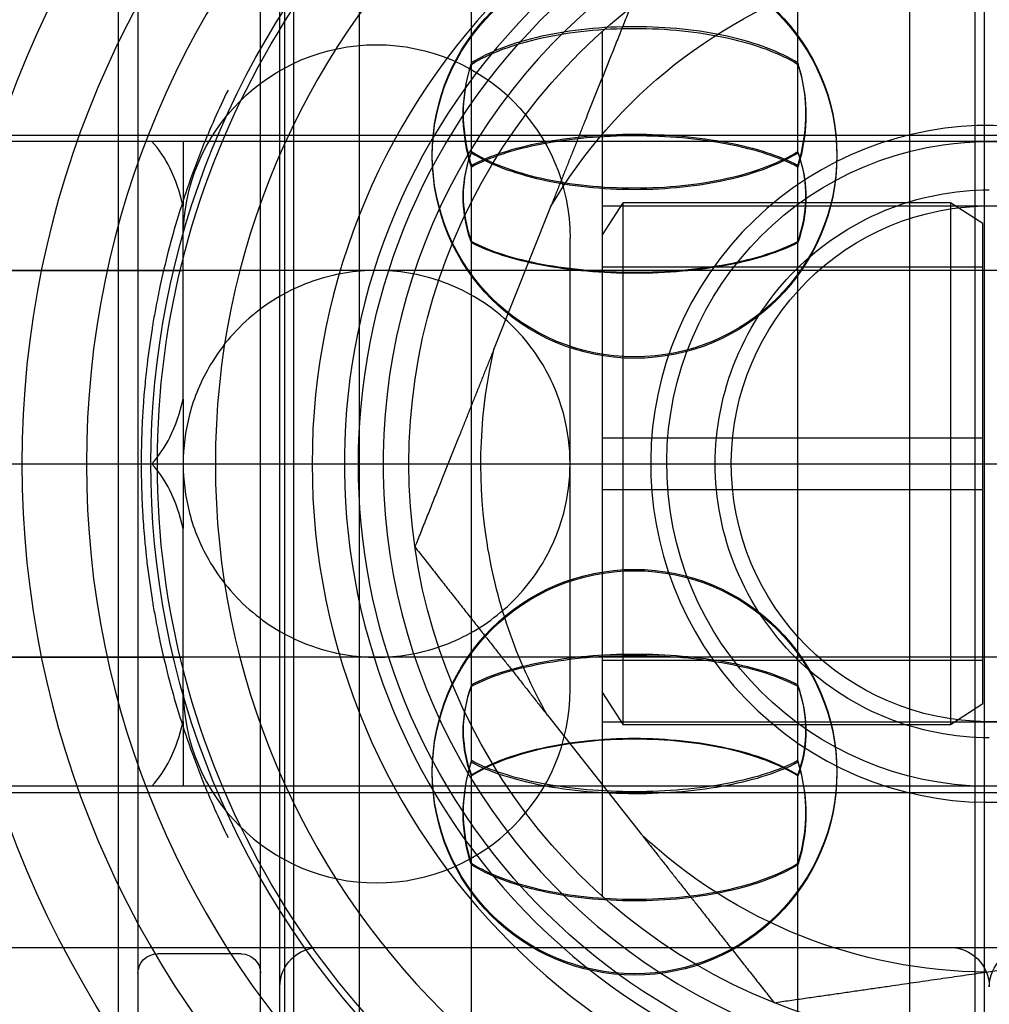
# Model space of a CAD drawing. Units: millimetres. Extents: x -5271 to 531, y -5575 to 4241.
# Drawn here: x -2781 to -2766, y 333 to 348 of the extents above; entities that cross this region are included whole.
import ezdxf

# ---------------------------------------------------------------- set-up
doc = ezdxf.new("R2010")
doc.units = ezdxf.units.MM
doc.header["$LTSCALE"] = 500
doc.layers.add('HAGS-PLAN', color=7, linetype='Continuous')

msp = doc.modelspace()

# ---------------------------------------------------------------- linework, layer by layer
at = {"layer": 'HAGS-PLAN'}
for p, q in [((-2779.504, 362.73), (-2779.504, 319.445)), ((-2777.604, 319.445), (-2777.604, 362.73)), ((-2779.804, 320.169), (-2779.804, 362.121)), ((-2777.304, 325.146), (-2777.304, 357.144)), ((-2777.086, 335.449), (-2777.086, 356.064)), ((-2766.522, 335.449), (-2766.522, 356.064)), ((-2776.069, 335.736), (-2776.069, 355.312)), ((-2767.539, 355.312), (-2767.539, 335.736)), ((-2774.334, 347.364), (-2774.334, 353.885)), ((-2769.273, 347.364), (-2769.273, 353.885)), ((-2777.225, 336.372), (-2777.225, 353.645)), ((-2766.383, 353.645), (-2766.383, 336.372)), ((-2772.304, 341.145), (-2772.304, 347.853)), ((-2774.334, 345.986), (-2774.334, 347.364)), ((-2769.273, 345.986), (-2769.273, 347.364)), ((-2783.604, 346.245), (-2751.604, 346.245)), ((-2739.904, 346.145), (-2783.904, 346.145)), ((-2778.804, 346.145), (-2778.804, 345.14)), ((-2774.334, 345.968), (-2774.334, 345.986)), ((-2769.273, 345.968), (-2769.273, 345.986)), ((-2774.334, 336.542), (-2774.334, 345.773)), ((-2769.273, 336.542), (-2769.273, 345.773)), ((-2778.804, 342.15), (-2778.804, 345.14)), ((-2772.304, 344.695), (-2771.979, 345.195)), ((-2772.304, 345.145), (-2760.304, 345.145)), ((-2771.979, 337.095), (-2771.979, 345.195)), ((-2766.904, 345.195), (-2771.979, 345.195)), ((-2766.404, 344.871), (-2766.904, 345.195)), ((-2766.904, 345.195), (-2766.904, 337.095)), ((-2773.106, 345.129), (-2773.979, 342.941)), ((-2766.404, 337.42), (-2766.404, 344.871)), ((-2772.804, 337.645), (-2772.804, 344.645)), ((-2754.828, 344.145), (-2784.628, 344.145)), ((-2782.804, 344.145), (-2778.804, 344.145)), ((-2772.804, 344.145), (-2778.804, 344.145)), ((-2766.404, 344.195), (-2772.304, 344.195)), ((-2778.804, 342.15), (-2778.804, 341.145)), ((-2766.404, 341.545), (-2772.304, 341.545)), ((-3973.304, 341.145), (-773.304, 341.145)), ((-2783.32, 341.145), (-2779.288, 341.145)), ((-2778.804, 341.145), (-2778.804, 340.14)), ((-2772.304, 334.437), (-2772.304, 341.145)), ((-2772.304, 340.745), (-2766.404, 340.745)), ((-2778.804, 337.15), (-2778.804, 340.14)), ((-2754.828, 338.145), (-2784.628, 338.145)), ((-2782.804, 338.145), (-2778.804, 338.145)), ((-2772.804, 338.145), (-2778.804, 338.145)), ((-2766.404, 338.095), (-2772.304, 338.095)), ((-2772.304, 337.595), (-2771.979, 337.095)), ((-2766.404, 337.42), (-2766.904, 337.095)), ((-2773.155, 337.246), (-2771.697, 335.396)), ((-2778.804, 337.15), (-2778.804, 336.145)), ((-2772.304, 337.145), (-2760.304, 337.145)), ((-2766.904, 337.095), (-2771.979, 337.095)), ((-2774.334, 336.518), (-2774.334, 336.542)), ((-2769.273, 336.518), (-2769.273, 336.542)), ((-2777.225, 328.645), (-2777.225, 336.372)), ((-2774.334, 334.949), (-2774.334, 336.322)), ((-2769.273, 334.949), (-2769.273, 336.322)), ((-2766.383, 336.372), (-2766.383, 328.645)), ((-2739.904, 336.145), (-2783.904, 336.145)), ((-2783.604, 336.045), (-2751.604, 336.045)), ((-2776.069, 326.979), (-2776.069, 335.736)), ((-2767.539, 335.736), (-2767.539, 326.979)), ((-2777.086, 326.227), (-2777.086, 335.449)), ((-2766.522, 326.227), (-2766.522, 335.449)), ((-2774.334, 328.417), (-2774.334, 334.949)), ((-2769.273, 328.417), (-2769.273, 334.949)), ((-2783.604, 333.645), (-2751.604, 333.645)), ((-2783.304, 333.645), (-2779.804, 333.645)), ((-2777.904, 333.545), (-2779.204, 333.545)), ((-2776.69, 333.645), (-2766.918, 333.645)), ((-2766.353, 333.263), (-2764.021, 333.6))]:
    msp.add_line(p, q, dxfattribs=at)
at = {"layer": 'HAGS-PLAN', "extrusion": (2.25915e-16, -2.89214e-33, -1)}
msp.add_arc((2766.304, 341.145), 16.198, 0, 90, dxfattribs=at)
at = {"layer": 'HAGS-PLAN'}
for centre, radius, start, end in [((-2766.304, 341.145), 15, 0, 180), ((-2766.304, 341.145), 14, 90, 270), ((-2766.304, 341.145), 12, 90, 270), ((-2766.304, 341.145), 10.5, 90, 180), ((-2766.304, 341.145), 10, 319.7911, 139.7911), ((-2766.304, 341.145), 9.4, 352.754, 126.6897), ((-2766.304, 341.145), 9.4, 126.6897, 306.6897), ((-2766.304, 341.145), 10, 139.7911, 319.7911), ((-2766.304, 341.145), 5.25, 319.7911, 139.7911), ((-2766.304, 341.145), 5.25, 139.7911, 319.7911), ((-2766.304, 341.145), 15, 180, 0), ((-2766.304, 341.145), 10.5, 180, 270), ((-2775.804, 337.645), 3, 180, 0)]:
    msp.add_arc(centre, radius, start, end, dxfattribs=at)
at = {"layer": 'HAGS-PLAN', "extrusion": (2.25915e-16, 0, -1)}
for centre, radius, start, end in [((2766.304, 341.145), 13, 53.3103, 175.61), ((2771.804, 345.939), 3.136, 0, 180), ((2771.804, 345.918), 3.136, 360, 180), ((2766.304, 341.145), 7.883, 30.3551, 73.1688), ((2766.304, 341.145), 5, 261.7619, 81.7619), ((2771.804, 345.939), 3.136, 180, 0), ((2771.804, 345.918), 3.136, 180, 360), ((2766.304, 341.145), 7.883, 351.7619, 13.1688), ((2766.304, 341.145), 9, 228.1897, 0), ((2766.304, 341.145), 7.883, 330.3551, 351.7619), ((2771.804, 336.372), 3.136, 360, 180), ((2771.804, 336.351), 3.136, 0, 180), ((2771.804, 336.372), 3.136, 180, 360), ((2771.804, 336.351), 3.136, 180, 0), ((2779.204, 333.245), 0.3, 360, 90), ((2776.69, 333.031), 0.614, 0, 90), ((2766.918, 333.031), 0.614, 90, 180), ((2765.69, 333.031), 0.614, 0, 90)]:
    msp.add_arc(centre, radius, start, end, dxfattribs=at)
at = {"layer": 'HAGS-PLAN', "extrusion": (2.25915e-16, -2.37656e-33, -1)}
msp.add_arc((2766.304, 341.145), 12.9, 0, 117.7177, dxfattribs=at)
at = {"layer": 'HAGS-PLAN', "extrusion": (2.25915e-16, -1.2326e-32, -1)}
for radius, start, end in [(13, 233.3103, 53.3103), (4, 81.7619, 261.7619)]:
    msp.add_arc((2766.304, 341.145), radius, start, end, dxfattribs=at)
at = {"layer": 'HAGS-PLAN', "extrusion": (2.25915e-16, -3.69779e-32, -1)}
msp.add_arc((2766.304, 341.145), 9.782, 53.3103, 187.2875, dxfattribs=at)
at = {"layer": 'HAGS-PLAN', "extrusion": (2.25915e-16, 5.75374e-33, -1)}
msp.add_arc((2766.304, 341.145), 9, 0, 131.8103, dxfattribs=at)
at = {"layer": 'HAGS-PLAN', "extrusion": (2.25915e-16, 1.2326e-32, -1)}
for radius, start, end in [(9.782, 233.3103, 53.3103), (12.9, 242.2823, 0)]:
    msp.add_arc((2766.304, 341.145), radius, start, end, dxfattribs=at)
at = {"layer": 'HAGS-PLAN', "extrusion": (2.25915e-16, -1.14572e-33, -1)}
msp.add_arc((2775.804, 344.645), 3, 0, 180, dxfattribs=at)
at = {"layer": 'HAGS-PLAN', "extrusion": (2.25915e-16, -6.16298e-33, -1)}
for radius, start, end in [(5, 81.7619, 261.7619), (4, 261.7619, 81.7619)]:
    msp.add_arc((2766.304, 341.145), radius, start, end, dxfattribs=at)
at = {"layer": 'HAGS-PLAN', "extrusion": (2.25915e-16, 2.08264e-33, -1)}
msp.add_arc((2766.304, 341.145), 16.198, 270, 0, dxfattribs=at)
at = {"layer": 'HAGS-PLAN', "extrusion": (2.25915e-16, -1.92593e-34, -1)}
msp.add_arc((2766.304, 341.145), 7.883, 270.3551, 313.1688, dxfattribs=at)
at = {"layer": 'HAGS-PLAN', "extrusion": (2.25915e-16, -4.48416e-44, -1)}
msp.add_arc((2777.904, 333.245), 0.3, 90, 180, dxfattribs=at)
at = {"layer": 'HAGS-PLAN'}
for points, weights in [([(-2771.874, 348.214), (-2772.531, 346.569), (-2773.106, 345.129)], [1.89117044693, 1.99643676706, 2.02595243428]), ([(-2773.979, 342.941), (-2774.554, 341.5), (-2775.211, 339.856)], [2.02595243428, 1.99643676706, 1.89117044693]), ([(-2775.211, 339.856), (-2774.115, 338.465), (-2773.155, 337.246)], [1.89117044694, 1.99643676705, 2.02595243428]), ([(-2771.697, 335.396), (-2770.737, 334.178), (-2769.641, 332.787)], [2.02595243428, 1.99643676705, 1.89117044694]), ([(-2769.641, 332.787), (-2767.888, 333.04), (-2766.353, 333.263)], [1.89117044693, 1.99643676706, 2.02595243427])]:
    msp.add_rational_spline(points, weights, degree=2, dxfattribs=at)
for points, knots in [([(-2769.273, 347.364), (-2769.412, 347.451), (-2769.573, 347.528), (-2769.757, 347.598), (-2769.94, 347.667), (-2770.148, 347.727), (-2770.366, 347.776), (-2770.585, 347.824), (-2770.821, 347.862), (-2771.063, 347.887), (-2771.305, 347.912), (-2771.551, 347.924), (-2771.802, 347.924), (-2772.053, 347.925), (-2772.302, 347.912), (-2772.543, 347.887), (-2772.784, 347.862), (-2773.021, 347.824), (-2773.24, 347.776), (-2773.459, 347.727), (-2773.664, 347.668), (-2773.849, 347.598), (-2774.034, 347.529), (-2774.196, 347.451), (-2774.334, 347.364)], [0.000000359, 0.000000359, 0.000000359, 0.000000359, 0.000745381, 0.000745381, 0.000745381, 0.001490404, 0.001490404, 0.001490404, 0.002235427, 0.002235427, 0.002235427, 0.002980449, 0.002980449, 0.002980449, 0.003725472, 0.003725472, 0.003725472, 0.004470495, 0.004470495, 0.004470495, 0.005215518, 0.005215518, 0.005215518, 0.00596054, 0.00596054, 0.00596054, 0.00596054]), ([(-2774.334, 347.341), (-2774.196, 347.427), (-2774.035, 347.505), (-2773.851, 347.574), (-2773.667, 347.643), (-2773.46, 347.703), (-2773.242, 347.751), (-2773.023, 347.799), (-2772.787, 347.837), (-2772.545, 347.862), (-2772.303, 347.887), (-2772.056, 347.899), (-2771.805, 347.899), (-2771.555, 347.899), (-2771.306, 347.887), (-2771.065, 347.862), (-2770.823, 347.837), (-2770.586, 347.799), (-2770.367, 347.751), (-2770.149, 347.703), (-2769.943, 347.643), (-2769.758, 347.574), (-2769.574, 347.505), (-2769.412, 347.427), (-2769.273, 347.341)], [0.000000359, 0.000000359, 0.000000359, 0.000000359, 0.000745381, 0.000745381, 0.000745381, 0.001490404, 0.001490404, 0.001490404, 0.002235427, 0.002235427, 0.002235427, 0.002980449, 0.002980449, 0.002980449, 0.003725472, 0.003725472, 0.003725472, 0.004470495, 0.004470495, 0.004470495, 0.005215518, 0.005215518, 0.005215518, 0.00596054, 0.00596054, 0.00596054, 0.00596054]), ([(-2774.334, 347.364), (-2774.346, 347.328), (-2774.358, 347.292), (-2774.431, 347.032), (-2774.461, 346.797), (-2774.461, 346.578)], [0.32720588, 0.32720588, 0.32720588, 0.32720588, 0.33873259, 0.33873259, 0.40969802, 0.40969802, 0.40969802, 0.40969802]), ([(-2774.461, 346.555), (-2774.461, 346.773), (-2774.431, 347.009), (-2774.358, 347.269), (-2774.346, 347.305), (-2774.334, 347.341)], [0.40969802, 0.40969802, 0.40969802, 0.40969802, 0.48066346, 0.48066346, 0.49219017, 0.49219017, 0.49219017, 0.49219017]), ([(-2769.147, 346.578), (-2769.147, 346.797), (-2769.176, 347.032), (-2769.25, 347.292), (-2769.261, 347.328), (-2769.273, 347.364)], [1.22909407, 1.22909407, 1.22909407, 1.22909407, 1.30005951, 1.30005951, 1.31158622, 1.31158622, 1.31158622, 1.31158622]), ([(-2769.273, 347.341), (-2769.261, 347.305), (-2769.25, 347.269), (-2769.176, 347.009), (-2769.147, 346.773), (-2769.147, 346.555)], [-1.31158622, -1.31158622, -1.31158622, -1.31158622, -1.30005951, -1.30005951, -1.22909407, -1.22909407, -1.22909407, -1.22909407]), ([(-2778.107, 346.943), (-2778.254, 346.643), (-2778.385, 346.348), (-2778.503, 346.056), (-2778.591, 345.836), (-2778.672, 345.618), (-2778.746, 345.402), (-2778.793, 345.263), (-2778.838, 345.125), (-2778.88, 344.988), (-2778.991, 344.624), (-2779.085, 344.262), (-2779.163, 343.896)], [0.007010236, 0.007010236, 0.007010236, 0.007010236, 0.008357021, 0.008357021, 0.008357021, 0.009370878, 0.009370878, 0.009370878, 0.010018609, 0.010018609, 0.010018609, 0.011731521, 0.011731521, 0.011731521, 0.011731521]), ([(-2774.461, 346.578), (-2774.461, 346.36), (-2774.431, 346.12), (-2774.358, 345.848), (-2774.346, 345.81), (-2774.334, 345.773)], [0.40969802, 0.40969802, 0.40969802, 0.40969802, 0.48066346, 0.48066346, 0.49219017, 0.49219017, 0.49219017, 0.49219017]), ([(-2774.334, 345.748), (-2774.346, 345.786), (-2774.358, 345.824), (-2774.431, 346.096), (-2774.461, 346.336), (-2774.461, 346.555)], [-0.49219017, -0.49219017, -0.49219017, -0.49219017, -0.48066346, -0.48066346, -0.40969802, -0.40969802, -0.40969802, -0.40969802]), ([(-2769.273, 345.773), (-2769.261, 345.81), (-2769.25, 345.848), (-2769.176, 346.12), (-2769.147, 346.36), (-2769.147, 346.578)], [-1.31158622, -1.31158622, -1.31158622, -1.31158622, -1.30005951, -1.30005951, -1.22909407, -1.22909407, -1.22909407, -1.22909407]), ([(-2769.147, 346.555), (-2769.147, 346.336), (-2769.176, 346.096), (-2769.25, 345.824), (-2769.261, 345.786), (-2769.273, 345.748)], [1.22909407, 1.22909407, 1.22909407, 1.22909407, 1.30005951, 1.30005951, 1.31158622, 1.31158622, 1.31158622, 1.31158622]), ([(-2774.334, 345.773), (-2774.196, 345.847), (-2774.035, 345.915), (-2773.851, 345.974), (-2773.667, 346.034), (-2773.46, 346.087), (-2773.242, 346.129), (-2773.023, 346.171), (-2772.787, 346.203), (-2772.545, 346.225), (-2772.303, 346.247), (-2772.056, 346.258), (-2771.805, 346.258), (-2771.555, 346.258), (-2771.306, 346.247), (-2771.065, 346.225), (-2770.823, 346.204), (-2770.586, 346.171), (-2770.367, 346.129), (-2770.149, 346.087), (-2769.943, 346.035), (-2769.758, 345.975), (-2769.574, 345.915), (-2769.412, 345.847), (-2769.273, 345.773)], [0.000000359, 0.000000359, 0.000000359, 0.000000359, 0.000745381, 0.000745381, 0.000745381, 0.001490404, 0.001490404, 0.001490404, 0.002235427, 0.002235427, 0.002235427, 0.002980449, 0.002980449, 0.002980449, 0.003725472, 0.003725472, 0.003725472, 0.004470495, 0.004470495, 0.004470495, 0.005215518, 0.005215518, 0.005215518, 0.00596054, 0.00596054, 0.00596054, 0.00596054]), ([(-2769.273, 345.748), (-2769.412, 345.823), (-2769.573, 345.89), (-2769.757, 345.949), (-2769.94, 346.009), (-2770.148, 346.061), (-2770.366, 346.103), (-2770.585, 346.145), (-2770.821, 346.177), (-2771.063, 346.199), (-2771.305, 346.221), (-2771.551, 346.231), (-2771.802, 346.232), (-2772.053, 346.232), (-2772.302, 346.221), (-2772.543, 346.199), (-2772.784, 346.178), (-2773.021, 346.145), (-2773.24, 346.103), (-2773.459, 346.061), (-2773.664, 346.01), (-2773.849, 345.95), (-2774.034, 345.89), (-2774.196, 345.823), (-2774.334, 345.748)], [0.000000359, 0.000000359, 0.000000359, 0.000000359, 0.000745381, 0.000745381, 0.000745381, 0.001490404, 0.001490404, 0.001490404, 0.002235427, 0.002235427, 0.002235427, 0.002980449, 0.002980449, 0.002980449, 0.003725472, 0.003725472, 0.003725472, 0.004470495, 0.004470495, 0.004470495, 0.005215518, 0.005215518, 0.005215518, 0.00596054, 0.00596054, 0.00596054, 0.00596054]), ([(-2778.804, 345.14), (-2778.852, 345.351), (-2778.92, 345.552), (-2779.079, 345.873), (-2779.176, 346.023), (-2779.288, 346.145)], [-0.5808503, -0.5808503, -0.5808503, -0.5808503, -0.5111733, -0.5111733, -0.4598948, -0.4598948, -0.4598948, -0.4598948]), ([(-2774.334, 345.986), (-2774.348, 345.949), (-2774.361, 345.913), (-2774.433, 345.686), (-2774.461, 345.487), (-2774.461, 345.3)], [-0.46281511, -0.46281511, -0.46281511, -0.46281511, -0.45087117, -0.45087117, -0.39026578, -0.39026578, -0.39026578, -0.39026578]), ([(-2774.461, 345.282), (-2774.461, 345.469), (-2774.433, 345.669), (-2774.361, 345.895), (-2774.348, 345.932), (-2774.334, 345.968)], [-0.39026578, -0.39026578, -0.39026578, -0.39026578, -0.3296604, -0.3296604, -0.31771646, -0.31771646, -0.31771646, -0.31771646]), ([(-2771.804, 345.418), (-2772.055, 345.418), (-2772.303, 345.431), (-2772.544, 345.456), (-2772.785, 345.481), (-2773.022, 345.52), (-2773.241, 345.569), (-2773.46, 345.618), (-2773.665, 345.679), (-2773.85, 345.749), (-2774.034, 345.82), (-2774.196, 345.898), (-2774.334, 345.986)], [0.002982242, 0.002982242, 0.002982242, 0.002982242, 0.003726894, 0.003726894, 0.003726894, 0.004471547, 0.004471547, 0.004471547, 0.0052162, 0.0052162, 0.0052162, 0.005960853, 0.005960853, 0.005960853, 0.005960853]), ([(-2774.334, 345.968), (-2774.196, 345.881), (-2774.034, 345.803), (-2773.851, 345.733), (-2773.667, 345.663), (-2773.46, 345.602), (-2773.241, 345.553), (-2773.022, 345.504), (-2772.786, 345.466), (-2772.544, 345.44), (-2772.302, 345.415), (-2772.055, 345.402), (-2771.804, 345.402)], [0.000000359, 0.000000359, 0.000000359, 0.000000359, 0.000745829, 0.000745829, 0.000745829, 0.0014913, 0.0014913, 0.0014913, 0.002236771, 0.002236771, 0.002236771, 0.002982242, 0.002982242, 0.002982242, 0.002982242]), ([(-2769.273, 345.986), (-2769.412, 345.898), (-2769.573, 345.82), (-2769.757, 345.75), (-2769.941, 345.679), (-2770.148, 345.618), (-2770.367, 345.569), (-2770.586, 345.52), (-2770.822, 345.481), (-2771.064, 345.456), (-2771.306, 345.43), (-2771.553, 345.418), (-2771.804, 345.418)], [0.000000359, 0.000000359, 0.000000359, 0.000000359, 0.000745829, 0.000745829, 0.000745829, 0.0014913, 0.0014913, 0.0014913, 0.002236771, 0.002236771, 0.002236771, 0.002982242, 0.002982242, 0.002982242, 0.002982242]), ([(-2771.804, 345.402), (-2771.553, 345.402), (-2771.304, 345.415), (-2771.063, 345.44), (-2770.822, 345.466), (-2770.585, 345.504), (-2770.367, 345.553), (-2770.148, 345.602), (-2769.943, 345.662), (-2769.758, 345.733), (-2769.573, 345.803), (-2769.412, 345.881), (-2769.273, 345.968)], [0.002982242, 0.002982242, 0.002982242, 0.002982242, 0.003726894, 0.003726894, 0.003726894, 0.004471547, 0.004471547, 0.004471547, 0.0052162, 0.0052162, 0.0052162, 0.005960853, 0.005960853, 0.005960853, 0.005960853]), ([(-2769.147, 345.3), (-2769.147, 345.487), (-2769.175, 345.686), (-2769.246, 345.913), (-2769.259, 345.949), (-2769.273, 345.986)], [1.17079735, 1.17079735, 1.17079735, 1.17079735, 1.23140273, 1.23140273, 1.24334667, 1.24334667, 1.24334667, 1.24334667]), ([(-2769.273, 345.968), (-2769.259, 345.932), (-2769.246, 345.895), (-2769.175, 345.669), (-2769.147, 345.469), (-2769.147, 345.282)], [-1.24334667, -1.24334667, -1.24334667, -1.24334667, -1.23140273, -1.23140273, -1.17079735, -1.17079735, -1.17079735, -1.17079735]), ([(-2774.461, 345.3), (-2774.461, 345.113), (-2774.433, 344.909), (-2774.361, 344.672), (-2774.348, 344.633), (-2774.334, 344.594)], [-0.39026578, -0.39026578, -0.39026578, -0.39026578, -0.3296604, -0.3296604, -0.31771646, -0.31771646, -0.31771646, -0.31771646]), ([(-2766.304, 336.895), (-2766.838, 336.895), (-2767.407, 337.002), (-2768.454, 337.436), (-2768.932, 337.763), (-2769.686, 338.517), (-2770.013, 338.995), (-2770.447, 340.042), (-2770.554, 340.611), (-2770.554, 341.679), (-2770.447, 342.249), (-2770.013, 343.296), (-2769.686, 343.773), (-2768.932, 344.528), (-2768.454, 344.855), (-2767.407, 345.288), (-2766.838, 345.395), (-2766.304, 345.395)], [-1.281575, -1.281575, -1.281575, -1.281575, -1.121378, -1.121378, -0.961181, -0.961181, -0.800984, -0.800984, -0.640788, -0.640788, -0.480591, -0.480591, -0.320394, -0.320394, -0.160197, -0.160197, 0, 0, 0, 0]), ([(-2769.273, 344.594), (-2769.259, 344.633), (-2769.246, 344.672), (-2769.175, 344.909), (-2769.147, 345.113), (-2769.147, 345.3)], [-1.24334667, -1.24334667, -1.24334667, -1.24334667, -1.23140273, -1.23140273, -1.17079735, -1.17079735, -1.17079735, -1.17079735]), ([(-2774.334, 344.576), (-2774.348, 344.614), (-2774.361, 344.653), (-2774.433, 344.891), (-2774.461, 345.095), (-2774.461, 345.282)], [0.31771646, 0.31771646, 0.31771646, 0.31771646, 0.3296604, 0.3296604, 0.39026578, 0.39026578, 0.39026578, 0.39026578]), ([(-2769.147, 345.282), (-2769.147, 345.095), (-2769.175, 344.891), (-2769.246, 344.653), (-2769.259, 344.614), (-2769.273, 344.576)], [1.17079735, 1.17079735, 1.17079735, 1.17079735, 1.23140273, 1.23140273, 1.24334667, 1.24334667, 1.24334667, 1.24334667]), ([(-2774.334, 344.594), (-2774.196, 344.52), (-2774.034, 344.454), (-2773.851, 344.395), (-2773.667, 344.336), (-2773.46, 344.284), (-2773.241, 344.243), (-2773.022, 344.202), (-2772.786, 344.17), (-2772.544, 344.149), (-2772.302, 344.127), (-2772.055, 344.117), (-2771.804, 344.117)], [0.000000359, 0.000000359, 0.000000359, 0.000000359, 0.000745829, 0.000745829, 0.000745829, 0.0014913, 0.0014913, 0.0014913, 0.002236771, 0.002236771, 0.002236771, 0.002982242, 0.002982242, 0.002982242, 0.002982242]), ([(-2771.804, 344.1), (-2772.055, 344.1), (-2772.303, 344.111), (-2772.544, 344.132), (-2772.785, 344.153), (-2773.022, 344.185), (-2773.241, 344.226), (-2773.46, 344.267), (-2773.665, 344.318), (-2773.85, 344.377), (-2774.034, 344.436), (-2774.196, 344.502), (-2774.334, 344.576)], [0.002982242, 0.002982242, 0.002982242, 0.002982242, 0.003726894, 0.003726894, 0.003726894, 0.004471547, 0.004471547, 0.004471547, 0.0052162, 0.0052162, 0.0052162, 0.005960853, 0.005960853, 0.005960853, 0.005960853]), ([(-2771.804, 344.117), (-2771.553, 344.117), (-2771.304, 344.127), (-2771.063, 344.149), (-2770.822, 344.17), (-2770.585, 344.202), (-2770.367, 344.243), (-2770.148, 344.284), (-2769.943, 344.335), (-2769.758, 344.395), (-2769.573, 344.454), (-2769.412, 344.52), (-2769.273, 344.594)], [0.002982242, 0.002982242, 0.002982242, 0.002982242, 0.003726894, 0.003726894, 0.003726894, 0.004471547, 0.004471547, 0.004471547, 0.0052162, 0.0052162, 0.0052162, 0.005960853, 0.005960853, 0.005960853, 0.005960853]), ([(-2769.273, 344.576), (-2769.412, 344.502), (-2769.573, 344.436), (-2769.757, 344.377), (-2769.941, 344.319), (-2770.148, 344.267), (-2770.367, 344.226), (-2770.586, 344.185), (-2770.822, 344.153), (-2771.064, 344.132), (-2771.306, 344.111), (-2771.553, 344.1), (-2771.804, 344.1)], [0.000000359, 0.000000359, 0.000000359, 0.000000359, 0.000745829, 0.000745829, 0.000745829, 0.0014913, 0.0014913, 0.0014913, 0.002236771, 0.002236771, 0.002236771, 0.002982242, 0.002982242, 0.002982242, 0.002982242]), ([(-2775.804, 344.145), (-2776.14, 344.145), (-2776.471, 344.089), (-2777.113, 343.867), (-2777.412, 343.699), (-2777.966, 343.259), (-2778.202, 342.981), (-2778.529, 342.433), (-2778.636, 342.171), (-2778.773, 341.651), (-2778.803, 341.395), (-2778.804, 341.149), (-2778.804, 341.147), (-2778.804, 341.145)], [-0.5396852, -0.5396852, -0.5396852, -0.5396852, -0.4379404, -0.4379404, -0.3301939, -0.3301939, -0.2074894, -0.2074894, -0.1034882, -0.1034882, 0, 0, 0.000832, 0.000832, 0.000832, 0.000832]), ([(-2772.804, 341.145), (-2772.804, 341.147), (-2772.804, 341.149), (-2772.804, 341.395), (-2772.835, 341.651), (-2772.972, 342.171), (-2773.078, 342.433), (-2773.406, 342.981), (-2773.642, 343.259), (-2774.195, 343.699), (-2774.494, 343.867), (-2775.136, 344.089), (-2775.468, 344.145), (-2775.804, 344.145)], [-1.0802023, -1.0802023, -1.0802023, -1.0802023, -1.0793703, -1.0793703, -0.9758821, -0.9758821, -0.8718809, -0.8718809, -0.7491764, -0.7491764, -0.6414299, -0.6414299, -0.5396852, -0.5396852, -0.5396852, -0.5396852]), ([(-2779.163, 343.896), (-2779.185, 343.792), (-2779.207, 343.683), (-2779.228, 343.571), (-2779.243, 343.492), (-2779.258, 343.41), (-2779.272, 343.327), (-2779.276, 343.298), (-2779.281, 343.269), (-2779.286, 343.239), (-2779.314, 343.063), (-2779.341, 342.877), (-2779.364, 342.679), (-2779.369, 342.64), (-2779.373, 342.6), (-2779.378, 342.56), (-2779.39, 342.446), (-2779.401, 342.33), (-2779.411, 342.211), (-2779.418, 342.125), (-2779.424, 342.037), (-2779.429, 341.948), (-2779.431, 341.918), (-2779.433, 341.887), (-2779.435, 341.856), (-2779.44, 341.756), (-2779.444, 341.654), (-2779.448, 341.552), (-2779.452, 341.419), (-2779.454, 341.284), (-2779.454, 341.148), (-2779.454, 341.012), (-2779.452, 340.874), (-2779.448, 340.741), (-2779.444, 340.639), (-2779.44, 340.538), (-2779.435, 340.438), (-2779.433, 340.408), (-2779.431, 340.377), (-2779.43, 340.347), (-2779.422, 340.218), (-2779.412, 340.091), (-2779.401, 339.969), (-2779.394, 339.89), (-2779.386, 339.812), (-2779.378, 339.735), (-2779.374, 339.695), (-2779.369, 339.655), (-2779.365, 339.616), (-2779.342, 339.419), (-2779.315, 339.231), (-2779.286, 339.052), (-2779.282, 339.023), (-2779.277, 338.994), (-2779.272, 338.966), (-2779.258, 338.882), (-2779.243, 338.8), (-2779.228, 338.72), (-2779.207, 338.607), (-2779.185, 338.498), (-2779.163, 338.395)], [0, 0, 0, 0, 0.000475591, 0.000475591, 0.000475591, 0.000809148, 0.000809148, 0.000809148, 0.000925069, 0.000925069, 0.000925069, 0.001618295, 0.001618295, 0.001618295, 0.001756464, 0.001756464, 0.001756464, 0.002146738, 0.002146738, 0.002146738, 0.002427443, 0.002427443, 0.002427443, 0.002522644, 0.002522644, 0.002522644, 0.002832016, 0.002832016, 0.002832016, 0.00323659, 0.00323659, 0.00323659, 0.003641164, 0.003641164, 0.003641164, 0.003950463, 0.003950463, 0.003950463, 0.004045738, 0.004045738, 0.004045738, 0.004450311, 0.004450311, 0.004450311, 0.004715286, 0.004715286, 0.004715286, 0.004854885, 0.004854885, 0.004854885, 0.005551099, 0.005551099, 0.005551099, 0.005664033, 0.005664033, 0.005664033, 0.005998421, 0.005998421, 0.005998421, 0.00647318, 0.00647318, 0.00647318, 0.00647318]), ([(-2779.288, 341.145), (-2779.176, 341.268), (-2779.079, 341.417), (-2778.92, 341.738), (-2778.852, 341.94), (-2778.804, 342.15)], [0.4598948, 0.4598948, 0.4598948, 0.4598948, 0.5111733, 0.5111733, 0.5808503, 0.5808503, 0.5808503, 0.5808503]), ([(-2778.804, 340.14), (-2778.852, 340.351), (-2778.92, 340.552), (-2779.079, 340.873), (-2779.176, 341.023), (-2779.288, 341.145)], [-0.5808503, -0.5808503, -0.5808503, -0.5808503, -0.5111733, -0.5111733, -0.4598948, -0.4598948, -0.4598948, -0.4598948]), ([(-2778.804, 341.145), (-2778.804, 341.143), (-2778.804, 341.141), (-2778.803, 340.895), (-2778.773, 340.639), (-2778.636, 340.119), (-2778.529, 339.858), (-2778.202, 339.309), (-2777.966, 339.032), (-2777.412, 338.591), (-2777.113, 338.424), (-2776.471, 338.202), (-2776.14, 338.145), (-2775.804, 338.145)], [-1.0802028, -1.0802028, -1.0802028, -1.0802028, -1.0793708, -1.0793708, -0.9758825, -0.9758825, -0.8718813, -0.8718813, -0.7491768, -0.7491768, -0.6414302, -0.6414302, -0.5396854, -0.5396854, -0.5396854, -0.5396854]), ([(-2775.804, 338.145), (-2775.468, 338.145), (-2775.136, 338.202), (-2774.494, 338.424), (-2774.195, 338.591), (-2773.642, 339.032), (-2773.406, 339.309), (-2773.078, 339.858), (-2772.972, 340.119), (-2772.835, 340.639), (-2772.804, 340.895), (-2772.804, 341.141), (-2772.804, 341.143), (-2772.804, 341.145)], [-0.5396854, -0.5396854, -0.5396854, -0.5396854, -0.4379406, -0.4379406, -0.330194, -0.330194, -0.2074895, -0.2074895, -0.1034883, -0.1034883, 0, 0, 0.000832, 0.000832, 0.000832, 0.000832]), ([(-2779.163, 338.395), (-2779.085, 338.028), (-2778.991, 337.667), (-2778.88, 337.303), (-2778.838, 337.165), (-2778.793, 337.027), (-2778.746, 336.889), (-2778.672, 336.672), (-2778.591, 336.454), (-2778.503, 336.235), (-2778.385, 335.943), (-2778.254, 335.648), (-2778.107, 335.348)], [0, 0, 0, 0, 0.00168001, 0.00168001, 0.00168001, 0.002315298, 0.002315298, 0.002315298, 0.003309681, 0.003309681, 0.003309681, 0.004630597, 0.004630597, 0.004630597, 0.004630597]), ([(-2771.804, 338.19), (-2772.055, 338.19), (-2772.303, 338.179), (-2772.544, 338.158), (-2772.785, 338.137), (-2773.022, 338.105), (-2773.241, 338.064), (-2773.46, 338.023), (-2773.665, 337.972), (-2773.85, 337.913), (-2774.034, 337.855), (-2774.196, 337.788), (-2774.334, 337.715)], [0.002982242, 0.002982242, 0.002982242, 0.002982242, 0.003726894, 0.003726894, 0.003726894, 0.004471547, 0.004471547, 0.004471547, 0.0052162, 0.0052162, 0.0052162, 0.005960853, 0.005960853, 0.005960853, 0.005960853]), ([(-2774.334, 337.696), (-2774.196, 337.77), (-2774.034, 337.837), (-2773.851, 337.896), (-2773.667, 337.955), (-2773.46, 338.006), (-2773.241, 338.047), (-2773.022, 338.088), (-2772.786, 338.121), (-2772.544, 338.142), (-2772.302, 338.163), (-2772.055, 338.174), (-2771.804, 338.174)], [0.000000359, 0.000000359, 0.000000359, 0.000000359, 0.000745829, 0.000745829, 0.000745829, 0.0014913, 0.0014913, 0.0014913, 0.002236771, 0.002236771, 0.002236771, 0.002982242, 0.002982242, 0.002982242, 0.002982242]), ([(-2769.273, 337.715), (-2769.412, 337.788), (-2769.573, 337.854), (-2769.757, 337.913), (-2769.941, 337.972), (-2770.148, 338.023), (-2770.367, 338.064), (-2770.586, 338.105), (-2770.822, 338.137), (-2771.064, 338.158), (-2771.306, 338.179), (-2771.553, 338.19), (-2771.804, 338.19)], [0.000000359, 0.000000359, 0.000000359, 0.000000359, 0.000745829, 0.000745829, 0.000745829, 0.0014913, 0.0014913, 0.0014913, 0.002236771, 0.002236771, 0.002236771, 0.002982242, 0.002982242, 0.002982242, 0.002982242]), ([(-2771.804, 338.174), (-2771.553, 338.174), (-2771.304, 338.163), (-2771.063, 338.142), (-2770.822, 338.121), (-2770.585, 338.088), (-2770.367, 338.047), (-2770.148, 338.006), (-2769.943, 337.955), (-2769.758, 337.896), (-2769.573, 337.837), (-2769.412, 337.77), (-2769.273, 337.696)], [0.002982242, 0.002982242, 0.002982242, 0.002982242, 0.003726894, 0.003726894, 0.003726894, 0.004471547, 0.004471547, 0.004471547, 0.0052162, 0.0052162, 0.0052162, 0.005960853, 0.005960853, 0.005960853, 0.005960853]), ([(-2774.334, 337.715), (-2774.348, 337.676), (-2774.361, 337.637), (-2774.433, 337.4), (-2774.461, 337.195), (-2774.461, 337.009)], [-0.46281511, -0.46281511, -0.46281511, -0.46281511, -0.45087117, -0.45087117, -0.39026578, -0.39026578, -0.39026578, -0.39026578]), ([(-2774.461, 336.99), (-2774.461, 337.177), (-2774.433, 337.381), (-2774.361, 337.619), (-2774.348, 337.658), (-2774.334, 337.696)], [0.39026578, 0.39026578, 0.39026578, 0.39026578, 0.45087117, 0.45087117, 0.46281511, 0.46281511, 0.46281511, 0.46281511]), ([(-2769.147, 337.009), (-2769.147, 337.195), (-2769.175, 337.4), (-2769.246, 337.637), (-2769.259, 337.676), (-2769.273, 337.715)], [1.17079735, 1.17079735, 1.17079735, 1.17079735, 1.23140273, 1.23140273, 1.24334667, 1.24334667, 1.24334667, 1.24334667]), ([(-2769.273, 337.696), (-2769.259, 337.658), (-2769.246, 337.619), (-2769.175, 337.381), (-2769.147, 337.177), (-2769.147, 336.99)], [-1.24334667, -1.24334667, -1.24334667, -1.24334667, -1.23140273, -1.23140273, -1.17079735, -1.17079735, -1.17079735, -1.17079735]), ([(-2779.288, 336.145), (-2779.176, 336.268), (-2779.079, 336.417), (-2778.92, 336.738), (-2778.852, 336.94), (-2778.804, 337.15)], [-1.0273044, -1.0273044, -1.0273044, -1.0273044, -0.9760259, -0.9760259, -0.9063489, -0.9063489, -0.9063489, -0.9063489]), ([(-2774.461, 337.009), (-2774.461, 336.822), (-2774.433, 336.622), (-2774.361, 336.395), (-2774.348, 336.359), (-2774.334, 336.322)], [0.39026578, 0.39026578, 0.39026578, 0.39026578, 0.45087117, 0.45087117, 0.46281511, 0.46281511, 0.46281511, 0.46281511]), ([(-2774.334, 336.305), (-2774.348, 336.341), (-2774.361, 336.378), (-2774.433, 336.604), (-2774.461, 336.804), (-2774.461, 336.99)], [0.31771646, 0.31771646, 0.31771646, 0.31771646, 0.3296604, 0.3296604, 0.39026578, 0.39026578, 0.39026578, 0.39026578]), ([(-2774.334, 336.322), (-2774.196, 336.409), (-2774.034, 336.488), (-2773.851, 336.558), (-2773.667, 336.627), (-2773.46, 336.689), (-2773.241, 336.737), (-2773.022, 336.786), (-2772.786, 336.825), (-2772.544, 336.85), (-2772.302, 336.875), (-2772.055, 336.888), (-2771.804, 336.888)], [0.000000359, 0.000000359, 0.000000359, 0.000000359, 0.000745829, 0.000745829, 0.000745829, 0.0014913, 0.0014913, 0.0014913, 0.002236771, 0.002236771, 0.002236771, 0.002982242, 0.002982242, 0.002982242, 0.002982242]), ([(-2771.804, 336.888), (-2771.553, 336.888), (-2771.304, 336.875), (-2771.063, 336.85), (-2770.822, 336.825), (-2770.585, 336.786), (-2770.367, 336.737), (-2770.148, 336.689), (-2769.943, 336.628), (-2769.758, 336.558), (-2769.573, 336.488), (-2769.412, 336.409), (-2769.273, 336.322)], [0.002982242, 0.002982242, 0.002982242, 0.002982242, 0.003726894, 0.003726894, 0.003726894, 0.004471547, 0.004471547, 0.004471547, 0.0052162, 0.0052162, 0.0052162, 0.005960853, 0.005960853, 0.005960853, 0.005960853]), ([(-2769.273, 336.322), (-2769.259, 336.359), (-2769.246, 336.395), (-2769.175, 336.622), (-2769.147, 336.822), (-2769.147, 337.009)], [-1.24334667, -1.24334667, -1.24334667, -1.24334667, -1.23140273, -1.23140273, -1.17079735, -1.17079735, -1.17079735, -1.17079735]), ([(-2769.147, 336.99), (-2769.147, 336.804), (-2769.175, 336.604), (-2769.246, 336.378), (-2769.259, 336.341), (-2769.273, 336.305)], [1.17079735, 1.17079735, 1.17079735, 1.17079735, 1.23140273, 1.23140273, 1.24334667, 1.24334667, 1.24334667, 1.24334667]), ([(-2771.804, 336.873), (-2772.055, 336.873), (-2772.303, 336.86), (-2772.544, 336.835), (-2772.785, 336.809), (-2773.022, 336.771), (-2773.241, 336.722), (-2773.46, 336.672), (-2773.665, 336.612), (-2773.85, 336.541), (-2774.034, 336.471), (-2774.196, 336.392), (-2774.334, 336.305)], [0.002982242, 0.002982242, 0.002982242, 0.002982242, 0.003726894, 0.003726894, 0.003726894, 0.004471547, 0.004471547, 0.004471547, 0.0052162, 0.0052162, 0.0052162, 0.005960853, 0.005960853, 0.005960853, 0.005960853]), ([(-2769.273, 336.305), (-2769.412, 336.392), (-2769.573, 336.471), (-2769.757, 336.541), (-2769.941, 336.611), (-2770.148, 336.672), (-2770.367, 336.722), (-2770.586, 336.771), (-2770.822, 336.809), (-2771.064, 336.835), (-2771.306, 336.86), (-2771.553, 336.873), (-2771.804, 336.873)], [0.000000359, 0.000000359, 0.000000359, 0.000000359, 0.000745829, 0.000745829, 0.000745829, 0.0014913, 0.0014913, 0.0014913, 0.002236771, 0.002236771, 0.002236771, 0.002982242, 0.002982242, 0.002982242, 0.002982242]), ([(-2774.334, 336.542), (-2774.346, 336.504), (-2774.358, 336.467), (-2774.431, 336.194), (-2774.461, 335.954), (-2774.461, 335.736)], [0.32720588, 0.32720588, 0.32720588, 0.32720588, 0.33873259, 0.33873259, 0.40969802, 0.40969802, 0.40969802, 0.40969802]), ([(-2774.461, 335.712), (-2774.461, 335.931), (-2774.431, 336.17), (-2774.358, 336.442), (-2774.346, 336.48), (-2774.334, 336.518)], [-0.40969802, -0.40969802, -0.40969802, -0.40969802, -0.33873259, -0.33873259, -0.32720588, -0.32720588, -0.32720588, -0.32720588]), ([(-2769.273, 336.542), (-2769.412, 336.468), (-2769.573, 336.401), (-2769.757, 336.341), (-2769.94, 336.282), (-2770.148, 336.229), (-2770.366, 336.188), (-2770.585, 336.146), (-2770.821, 336.113), (-2771.063, 336.092), (-2771.305, 336.07), (-2771.551, 336.059), (-2771.802, 336.059), (-2772.053, 336.059), (-2772.302, 336.07), (-2772.543, 336.091), (-2772.784, 336.113), (-2773.021, 336.146), (-2773.24, 336.187), (-2773.459, 336.229), (-2773.664, 336.281), (-2773.849, 336.341), (-2774.034, 336.401), (-2774.196, 336.468), (-2774.334, 336.542)], [0.000000359, 0.000000359, 0.000000359, 0.000000359, 0.000745381, 0.000745381, 0.000745381, 0.001490404, 0.001490404, 0.001490404, 0.002235427, 0.002235427, 0.002235427, 0.002980449, 0.002980449, 0.002980449, 0.003725472, 0.003725472, 0.003725472, 0.004470495, 0.004470495, 0.004470495, 0.005215518, 0.005215518, 0.005215518, 0.00596054, 0.00596054, 0.00596054, 0.00596054]), ([(-2774.334, 336.518), (-2774.196, 336.443), (-2774.035, 336.376), (-2773.851, 336.316), (-2773.667, 336.256), (-2773.46, 336.204), (-2773.242, 336.162), (-2773.023, 336.12), (-2772.787, 336.087), (-2772.545, 336.065), (-2772.303, 336.044), (-2772.056, 336.033), (-2771.805, 336.032), (-2771.555, 336.032), (-2771.306, 336.043), (-2771.065, 336.065), (-2770.823, 336.087), (-2770.586, 336.12), (-2770.367, 336.162), (-2770.149, 336.204), (-2769.943, 336.255), (-2769.758, 336.316), (-2769.574, 336.376), (-2769.412, 336.443), (-2769.273, 336.518)], [0.000000359, 0.000000359, 0.000000359, 0.000000359, 0.000745381, 0.000745381, 0.000745381, 0.001490404, 0.001490404, 0.001490404, 0.002235427, 0.002235427, 0.002235427, 0.002980449, 0.002980449, 0.002980449, 0.003725472, 0.003725472, 0.003725472, 0.004470495, 0.004470495, 0.004470495, 0.005215518, 0.005215518, 0.005215518, 0.00596054, 0.00596054, 0.00596054, 0.00596054]), ([(-2769.147, 335.736), (-2769.147, 335.954), (-2769.176, 336.194), (-2769.25, 336.467), (-2769.261, 336.504), (-2769.273, 336.542)], [1.22909407, 1.22909407, 1.22909407, 1.22909407, 1.30005951, 1.30005951, 1.31158622, 1.31158622, 1.31158622, 1.31158622]), ([(-2769.273, 336.518), (-2769.261, 336.48), (-2769.25, 336.442), (-2769.176, 336.17), (-2769.147, 335.931), (-2769.147, 335.712)], [-1.31158622, -1.31158622, -1.31158622, -1.31158622, -1.30005951, -1.30005951, -1.22909407, -1.22909407, -1.22909407, -1.22909407]), ([(-2774.461, 335.736), (-2774.461, 335.517), (-2774.431, 335.282), (-2774.358, 335.021), (-2774.346, 334.985), (-2774.334, 334.949)], [-0.40969802, -0.40969802, -0.40969802, -0.40969802, -0.33873259, -0.33873259, -0.32720588, -0.32720588, -0.32720588, -0.32720588]), ([(-2774.334, 334.926), (-2774.346, 334.962), (-2774.358, 334.998), (-2774.431, 335.259), (-2774.461, 335.494), (-2774.461, 335.712)], [-0.49219017, -0.49219017, -0.49219017, -0.49219017, -0.48066346, -0.48066346, -0.40969802, -0.40969802, -0.40969802, -0.40969802]), ([(-2769.273, 334.949), (-2769.261, 334.985), (-2769.25, 335.021), (-2769.176, 335.282), (-2769.147, 335.517), (-2769.147, 335.736)], [-1.31158622, -1.31158622, -1.31158622, -1.31158622, -1.30005951, -1.30005951, -1.22909407, -1.22909407, -1.22909407, -1.22909407]), ([(-2769.147, 335.712), (-2769.147, 335.494), (-2769.176, 335.259), (-2769.25, 334.998), (-2769.261, 334.962), (-2769.273, 334.926)], [1.22909407, 1.22909407, 1.22909407, 1.22909407, 1.30005951, 1.30005951, 1.31158622, 1.31158622, 1.31158622, 1.31158622]), ([(-2774.334, 334.949), (-2774.196, 334.863), (-2774.035, 334.786), (-2773.851, 334.717), (-2773.667, 334.648), (-2773.46, 334.588), (-2773.242, 334.54), (-2773.023, 334.491), (-2772.787, 334.454), (-2772.545, 334.429), (-2772.303, 334.404), (-2772.056, 334.391), (-2771.805, 334.391), (-2771.555, 334.391), (-2771.306, 334.404), (-2771.065, 334.429), (-2770.823, 334.453), (-2770.586, 334.491), (-2770.367, 334.539), (-2770.149, 334.587), (-2769.943, 334.647), (-2769.758, 334.716), (-2769.574, 334.785), (-2769.412, 334.863), (-2769.273, 334.949)], [0.000000359, 0.000000359, 0.000000359, 0.000000359, 0.000745381, 0.000745381, 0.000745381, 0.001490404, 0.001490404, 0.001490404, 0.002235427, 0.002235427, 0.002235427, 0.002980449, 0.002980449, 0.002980449, 0.003725472, 0.003725472, 0.003725472, 0.004470495, 0.004470495, 0.004470495, 0.005215518, 0.005215518, 0.005215518, 0.00596054, 0.00596054, 0.00596054, 0.00596054]), ([(-2769.273, 334.926), (-2769.412, 334.84), (-2769.573, 334.762), (-2769.757, 334.693), (-2769.94, 334.624), (-2770.148, 334.563), (-2770.366, 334.515), (-2770.585, 334.467), (-2770.821, 334.429), (-2771.063, 334.404), (-2771.305, 334.379), (-2771.551, 334.366), (-2771.802, 334.366), (-2772.053, 334.366), (-2772.302, 334.379), (-2772.543, 334.404), (-2772.784, 334.428), (-2773.021, 334.466), (-2773.24, 334.515), (-2773.459, 334.563), (-2773.664, 334.623), (-2773.849, 334.692), (-2774.034, 334.762), (-2774.196, 334.84), (-2774.334, 334.926)], [0.000000359, 0.000000359, 0.000000359, 0.000000359, 0.000745381, 0.000745381, 0.000745381, 0.001490404, 0.001490404, 0.001490404, 0.002235427, 0.002235427, 0.002235427, 0.002980449, 0.002980449, 0.002980449, 0.003725472, 0.003725472, 0.003725472, 0.004470495, 0.004470495, 0.004470495, 0.005215518, 0.005215518, 0.005215518, 0.00596054, 0.00596054, 0.00596054, 0.00596054]), ([(-2796.304, 333.145), (-2796.304, 331.675), (-2796.154, 330.179), (-2795.551, 327.244), (-2795.097, 325.806), (-2793.921, 323.078), (-2793.2, 321.786), (-2791.553, 319.414), (-2790.628, 318.333), (-2788.71, 316.467), (-2787.652, 315.602), (-2785.337, 314.061), (-2784.08, 313.385), (-2781.432, 312.283), (-2780.036, 311.856), (-2778.214, 311.492), (-2777.814, 311.423), (-2777.413, 311.366)], [-3.510212, -3.510212, -3.510212, -3.510212, -3.061836, -3.061836, -2.613459, -2.613459, -2.165083, -2.165083, -1.716706, -1.716706, -1.28753, -1.28753, -0.858353, -0.858353, -0.429177, -0.429177, -0.309281, -0.309281, -0.309281, -0.309281]), ([(-2796.304, 333.145), (-2796.304, 331.682), (-2796.159, 330.244), (-2795.736, 328.125), (-2795.559, 327.424), (-2795.137, 326.04), (-2794.894, 325.365), (-2794.074, 323.389), (-2793.405, 322.137), (-2792.218, 320.355), (-2791.789, 319.775), (-2790.885, 318.668), (-2790.408, 318.14), (-2789.406, 317.132), (-2788.881, 316.652), (-2788.055, 315.969), (-2787.774, 315.748), (-2787.199, 315.317), (-2786.904, 315.107), (-2785.409, 314.099), (-2784.147, 313.417), (-2782.149, 312.579), (-2781.464, 312.33), (-2780.067, 311.901), (-2779.362, 311.722), (-2777.227, 311.292), (-2775.779, 311.145), (-2774.304, 311.145)], [0, 0, 0, 0, 0.00437505, 0.00437505, 0.00656257, 0.00656257, 0.0087501, 0.0087501, 0.01312514, 0.01312514, 0.01531267, 0.01531267, 0.01750019, 0.01750019, 0.01968772, 0.01968772, 0.02078148, 0.02078148, 0.02187524, 0.02187524, 0.02625029, 0.02625029, 0.02843781, 0.02843781, 0.03062534, 0.03062534, 0.03500039, 0.03500039, 0.03500039, 0.03500039])]:
    msp.add_open_spline(points, degree=3, knots=knots, dxfattribs=at)

doc.saveas('drawing.dxf')
